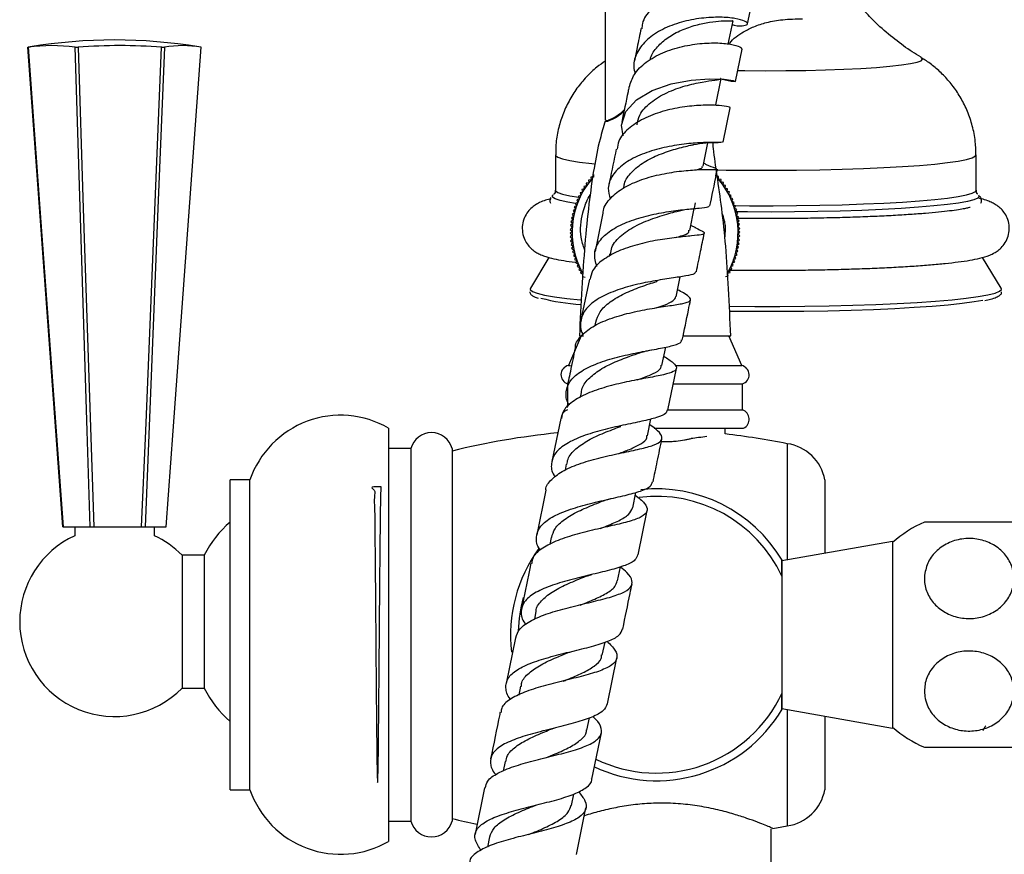
# Model space of a CAD drawing. Units: millimetres. Extents: x 5 to 995, y 5 to 995.
# Drawn here: x 138 to 204, y 546 to 602 of the extents above; entities that cross this region are included whole.
import ezdxf

# ---------------------------------------------------------------- set-up
doc = ezdxf.new("R2010")
doc.units = ezdxf.units.MM

msp = doc.modelspace()

# ---------------------------------------------------------------- linework, layer by layer
at = {"color": 7, "linetype": 'Continuous', "lineweight": 25}
for p, q in [((177.208, 603.938), (177.208, 595.325)), ((186.847, 601.83), (187.267, 603.865)), ((185.543, 600.465), (185.868, 602.04)), ((138.09, 600.248), (138.235, 600.274)), ((138.09, 600.248), (138.106, 600.248)), ((141.285, 600.248), (141.485, 600.248)), ((147.152, 600.248), (147.337, 600.248)), ((186.041, 597.931), (186.493, 600.117)), ((184.694, 596.357), (185.061, 598.136)), ((185.191, 593.817), (185.674, 596.152)), ((183.834, 592.192), (184.163, 593.784)), ((173.833, 592.965), (173.833, 590.565)), ((202.333, 590.565), (202.333, 592.965)), ((184.765, 592.021), (184.606, 592.076)), ((176.242, 591.266), (176.065, 591.245)), ((176.065, 591.245), (176.086, 591.068)), ((176.407, 591.458), (176.229, 591.445)), ((176.229, 591.445), (176.242, 591.266)), ((176.402, 591.636), (176.407, 591.458)), ((184.711, 591.509), (184.714, 591.687)), ((184.889, 591.498), (184.711, 591.509)), ((184.878, 591.319), (184.889, 591.498)), ((185.056, 591.301), (184.878, 591.319)), ((185.037, 591.123), (185.056, 591.301)), ((185.214, 591.096), (185.037, 591.123)), ((185.187, 590.92), (185.214, 591.096)), ((175.673, 590.434), (175.503, 590.382)), ((175.801, 590.652), (175.628, 590.607)), ((175.628, 590.607), (175.673, 590.434)), ((175.939, 590.863), (175.764, 590.826)), ((175.764, 590.826), (175.801, 590.652)), ((176.086, 591.068), (175.91, 591.039)), ((175.91, 591.039), (175.939, 590.863)), ((185.362, 590.885), (185.187, 590.92)), ((185.327, 590.71), (185.362, 590.885)), ((185.5, 590.667), (185.327, 590.71)), ((185.458, 590.494), (185.5, 590.667)), ((185.629, 590.444), (185.458, 590.494)), ((185.579, 590.272), (185.629, 590.444)), ((175.349, 589.75), (175.187, 589.675)), ((175.447, 589.983), (175.281, 589.915)), ((175.281, 589.915), (175.349, 589.75)), ((175.555, 590.211), (175.387, 590.151)), ((175.387, 590.151), (175.447, 589.983)), ((175.503, 590.382), (175.555, 590.211)), ((185.748, 590.215), (185.579, 590.272)), ((185.69, 590.046), (185.748, 590.215)), ((185.856, 589.98), (185.69, 590.046)), ((185.79, 589.814), (185.856, 589.98)), ((185.953, 589.741), (185.79, 589.814)), ((202.495, 590.246), (202.526, 590.213)), ((175.185, 589.273), (175.03, 589.184)), ((175.03, 589.184), (175.12, 589.029)), ((175.262, 589.513), (175.103, 589.431)), ((175.103, 589.431), (175.185, 589.273)), ((175.187, 589.675), (175.262, 589.513)), ((182.938, 587.845), (183.242, 589.319)), ((183.247, 589.346), (183.322, 589.711)), ((185.881, 589.578), (185.953, 589.741)), ((186.04, 589.498), (185.881, 589.578)), ((185.96, 589.339), (186.04, 589.498)), ((186.116, 589.252), (185.96, 589.339)), ((186.029, 589.096), (186.116, 589.252)), ((186.18, 589.002), (186.029, 589.096)), ((175.021, 588.534), (174.88, 588.425)), ((174.88, 588.425), (174.989, 588.284)), ((175.065, 588.783), (174.919, 588.68)), ((174.919, 588.68), (175.021, 588.534)), ((175.12, 589.029), (174.969, 588.933)), ((174.969, 588.933), (175.065, 588.783)), ((177.054, 589.016), (176.517, 586.412)), ((186.086, 588.85), (186.18, 589.002)), ((186.234, 588.749), (186.086, 588.85)), ((186.133, 588.602), (186.234, 588.749)), ((186.276, 588.495), (186.133, 588.602)), ((186.168, 588.352), (186.276, 588.495)), ((174.958, 587.78), (174.833, 587.653)), ((174.968, 588.032), (174.837, 587.911)), ((174.837, 587.911), (174.958, 587.78)), ((174.989, 588.284), (174.853, 588.168)), ((174.853, 588.168), (174.968, 588.032)), ((183.354, 588.007), (183.007, 588.181)), ((186.306, 588.239), (186.168, 588.352)), ((186.193, 588.101), (186.306, 588.239)), ((186.325, 587.981), (186.193, 588.101)), ((186.205, 587.849), (186.325, 587.981)), ((186.332, 587.723), (186.205, 587.849)), ((174.833, 587.653), (174.96, 587.527)), ((174.96, 587.527), (174.84, 587.395)), ((174.84, 587.395), (174.973, 587.275)), ((174.973, 587.275), (174.859, 587.137)), ((174.859, 587.137), (174.997, 587.024)), ((185.324, 587.41), (185.332, 587.717)), ((186.176, 587.092), (186.312, 587.208)), ((186.285, 586.951), (186.176, 587.092)), ((186.197, 587.344), (186.328, 587.465)), ((186.312, 587.208), (186.197, 587.344)), ((186.207, 587.596), (186.332, 587.723)), ((186.328, 587.465), (186.207, 587.596)), ((174.997, 587.024), (174.889, 586.881)), ((174.889, 586.881), (175.032, 586.774)), ((175.032, 586.774), (174.931, 586.627)), ((174.931, 586.627), (175.079, 586.526)), ((175.079, 586.526), (174.985, 586.374)), ((186.046, 586.347), (186.196, 586.443)), ((186.1, 586.593), (186.246, 586.696)), ((186.196, 586.443), (186.1, 586.593)), ((186.144, 586.842), (186.285, 586.951)), ((186.246, 586.696), (186.144, 586.842)), ((173.387, 586.011), (172.134, 583.92)), ((174.985, 586.374), (175.136, 586.28)), ((175.136, 586.28), (175.049, 586.124)), ((175.049, 586.124), (175.205, 586.037)), ((175.205, 586.037), (175.125, 585.878)), ((175.125, 585.878), (175.285, 585.798)), ((175.285, 585.798), (175.212, 585.635)), ((177.503, 586.244), (177.468, 586.071)), ((185.903, 585.863), (186.062, 585.945)), ((185.978, 585.701), (185.903, 585.863)), ((185.98, 586.103), (186.135, 586.192)), ((186.062, 585.945), (185.98, 586.103)), ((186.135, 586.192), (186.046, 586.347)), ((204.032, 583.92), (202.776, 586.015)), ((175.212, 585.635), (175.375, 585.562)), ((175.375, 585.562), (175.309, 585.396)), ((175.309, 585.396), (175.475, 585.33)), ((175.475, 585.33), (175.417, 585.161)), ((175.417, 585.161), (175.586, 585.104)), ((175.586, 585.104), (175.536, 584.932)), ((185.61, 585.165), (185.778, 585.225)), ((185.663, 584.994), (185.61, 585.165)), ((185.718, 585.393), (185.884, 585.461)), ((185.778, 585.225), (185.718, 585.393)), ((185.816, 585.626), (185.978, 585.701)), ((185.884, 585.461), (185.816, 585.626)), ((175.536, 584.932), (175.707, 584.882)), ((176.132, 584.543), (175.563, 581.782)), ((175.665, 584.709), (175.838, 584.666)), ((182.009, 583.34), (182.289, 584.695)), ((185.364, 584.724), (185.537, 584.769)), ((185.492, 584.942), (185.663, 584.994)), ((185.537, 584.769), (185.492, 584.942)), ((172.134, 583.92), (172.12, 583.851)), ((204.046, 583.852), (204.032, 583.92)), ((176.549, 581.616), (176.503, 581.389)), ((175.583, 580.688), (174.708, 578.688)), ((175.458, 580.688), (175.733, 580.688)), ((182.515, 580.688), (185.708, 580.688)), ((186.458, 578.688), (185.583, 580.688)), ((181.052, 578.692), (181.308, 579.935)), ((174.708, 578.688), (174.845, 578.688)), ((181.446, 575.649), (182.032, 578.492)), ((181.947, 578.688), (186.458, 578.688)), ((174.658, 577.438), (174.658, 575.878)), ((181.829, 577.438), (186.508, 577.438)), ((186.508, 575.688), (186.508, 577.438)), ((175.569, 576.857), (175.498, 576.51)), ((174.658, 576.017), (174.622, 575.843)), ((174.187, 575.102), (173.586, 572.186)), ((181.454, 575.688), (186.508, 575.688)), ((162.533, 546.438), (162.533, 574.438)), ((180.069, 573.919), (180.304, 575.061)), ((180.531, 574.438), (186.583, 574.438)), ((185.333, 574.046), (185.333, 574.438)), ((189.533, 573.388), (189.533, 565.501)), ((164.033, 573.063), (162.533, 573.063)), ((164.033, 573.063), (164.033, 547.813)), ((166.833, 573.063), (166.833, 547.813)), ((174.569, 571.996), (174.487, 571.602)), ((153.133, 570.938), (151.783, 570.938)), ((151.783, 549.938), (151.783, 570.938)), ((153.133, 549.938), (153.133, 570.938)), ((192.083, 570.938), (192.083, 565.951)), ((173.185, 570.239), (172.564, 567.221)), ((179.065, 569.047), (179.28, 570.09)), ((179.429, 565.85), (180.049, 568.864)), ((140.459, 567.748), (140.479, 567.748)), ((140.479, 567.748), (142.298, 567.748)), ((141.258, 567.748), (141.258, 567.153)), ((142.298, 567.748), (142.555, 567.748)), ((142.555, 567.748), (145.796, 567.748)), ((145.796, 567.748), (146.033, 567.748)), ((146.033, 567.748), (147.456, 567.748)), ((146.658, 567.153), (146.658, 567.748)), ((204.853, 568.063), (198.829, 568.063)), ((173.548, 567.039), (173.448, 566.553)), ((196.673, 566.76), (189.173, 565.438)), ((196.673, 566.76), (196.673, 554.116)), ((150.033, 565.834), (148.533, 565.834)), ((148.533, 565.834), (148.533, 556.812)), ((150.033, 565.834), (150.033, 556.812)), ((189.173, 565.438), (189.173, 555.438)), ((178.043, 564.083), (178.241, 565.047)), ((172.515, 562.017), (172.406, 561.489)), ((171.126, 560.231), (170.487, 557.128)), ((177.009, 559.057), (177.191, 559.941)), ((177.351, 555.754), (177.994, 558.877)), ((148.533, 556.812), (150.033, 556.812)), ((171.471, 556.947), (171.348, 556.349)), ((189.173, 555.438), (196.673, 554.116)), ((189.533, 555.375), (189.533, 547.488)), ((175.965, 553.983), (176.134, 554.804)), ((192.083, 554.925), (192.083, 549.938)), ((176.304, 550.663), (176.946, 553.784)), ((170.422, 551.845), (170.29, 551.205)), ((151.783, 549.938), (153.133, 549.938)), ((169.035, 550.067), (168.39, 546.93)), ((174.916, 548.88), (175.073, 549.641)), ((175.253, 545.554), (175.902, 548.709)), ((162.533, 547.813), (164.033, 547.813)), ((188.458, 535.493), (188.458, 547.286)), ((169.372, 546.744), (169.231, 546.056))]:
    msp.add_line(p, q, dxfattribs=at)
at = {"color": 7, "linetype": 'Continuous', "lineweight": 25, "flags": 128}
for points in [[(140.459, 567.748), (139.985, 574.255), (138.09, 600.248)], [(138.106, 600.248), (138.903, 589.325), (140.479, 567.748)], [(142.298, 567.748), (142.095, 574.255), (141.285, 600.248)], [(141.485, 600.248), (141.844, 589.325), (142.555, 567.748)], [(145.796, 567.748), (146.068, 574.255), (147.152, 600.248)], [(147.337, 600.248), (146.899, 589.325), (146.033, 567.748)], [(147.456, 567.748), (147.93, 574.255), (149.825, 600.248)], [(178.413, 594.256), (178.3, 594.977), (178.6, 595.892), (179.325, 596.685), (180.393, 597.317), (181.677, 597.763), (183.023, 598.023), (184.268, 598.118), (185.258, 598.092), (185.871, 598.004), (186.036, 597.926), (185.741, 597.931), (185.037, 598.08), (185.037, 598.08)], [(173.633, 590.204), (173.642, 590.217), (173.681, 590.255)], [(185.617, 582.372), (185.695, 582.371), (187.352, 582.358), (189.017, 582.359), (190.672, 582.373), (192.298, 582.4), (193.875, 582.439), (195.387, 582.491), (196.817, 582.554), (198.147, 582.628), (199.364, 582.712), (200.452, 582.805), (201.4, 582.906), (202.198, 583.015), (202.78, 583.117)]]:
    msp.add_lwpolyline(points, dxfattribs=at)
at = {"color": 8, "linetype": 'Continuous', "lineweight": 25, "flags": 128}
for points in [[(186.18, 598.675), (186.671, 598.669), (188.058, 598.662), (189.445, 598.669), (190.808, 598.688), (192.126, 598.721), (193.373, 598.766), (194.531, 598.823), (195.578, 598.891), (196.497, 598.968), (197.272, 599.053), (197.889, 599.145), (198.339, 599.242), (198.613, 599.343), (198.708, 599.445), (198.629, 599.543)], [(173.833, 592.965), (173.841, 592.928), (173.987, 592.81), (174.309, 592.695), (174.805, 592.583), (175.468, 592.475), (176.29, 592.374), (176.46, 592.356)], [(184.785, 591.941), (185.4, 591.931), (186.984, 591.915), (188.582, 591.913), (190.173, 591.923), (191.738, 591.947), (193.258, 591.984), (194.712, 592.033), (196.082, 592.094), (197.352, 592.165), (198.506, 592.247), (199.528, 592.338), (200.407, 592.436), (201.13, 592.542), (201.69, 592.652), (202.078, 592.767), (202.29, 592.884), (202.333, 592.965)], [(173.833, 590.565), (173.841, 590.528), (173.987, 590.41), (174.309, 590.294), (174.805, 590.182), (175.411, 590.083)], [(185.991, 589.523), (186.984, 589.515), (188.582, 589.512), (190.173, 589.523), (191.738, 589.547), (193.258, 589.584), (194.712, 589.633), (196.082, 589.693), (197.352, 589.765), (198.506, 589.847), (199.528, 589.937), (200.407, 590.036), (201.13, 590.141), (201.69, 590.252), (202.078, 590.366), (202.29, 590.483), (202.333, 590.565)], [(175.189, 589.671), (174.669, 589.756), (174.155, 589.867), (173.81, 589.982), (173.638, 590.099), (173.633, 590.204)], [(202.526, 590.213), (202.547, 590.153), (202.455, 590.035), (202.189, 589.919), (201.752, 589.806), (201.149, 589.697), (200.387, 589.594), (199.476, 589.497), (198.427, 589.408), (197.252, 589.329), (195.965, 589.259), (194.583, 589.201), (193.122, 589.154), (191.6, 589.119), (190.036, 589.096), (188.447, 589.087), (186.854, 589.09), (186.03, 589.097)], [(172.12, 583.851), (172.127, 583.829), (172.273, 583.704), (172.599, 583.581), (173.1, 583.461), (173.771, 583.345), (174.604, 583.236), (175.538, 583.138)], [(185.604, 582.703), (185.646, 582.702), (187.337, 582.69), (189.036, 582.691), (190.725, 582.705), (192.383, 582.732), (193.993, 582.772), (195.536, 582.825), (196.994, 582.889), (198.352, 582.965), (199.593, 583.051), (200.704, 583.146), (201.671, 583.249), (202.485, 583.359), (203.136, 583.475), (203.615, 583.596), (203.919, 583.719), (204.044, 583.844), (204.046, 583.852)]]:
    msp.add_lwpolyline(points, dxfattribs=at)
at = {"color": 7, "linetype": 'Continuous', "lineweight": 25}
for centre, radius, start, end in [((143.958, 565.982), 34.766, 80.5265, 99.4735), ((139.696, 589.449), 10.915, 81.62625, 98.37375), ((144.319, 565.83), 34.534, 85.29371, 94.70629), ((148.581, 593.655), 6.71, 79.31661, 100.68339), ((180.583, 587.688), 5.625, 140.13753, 208.81282), ((180.583, 587.688), 5.625, 331.22811, 40.16358), ((176.599, 598.138), 15.353, 255.81409, 266.07284), ((174.857, 578.056), 0.649, 103.30005, 252.11873), ((186.308, 578.056), 0.649, 287.88127, 76.69995), ((159.275, 568.813), 6.5, 59.92657, 160.9181), ((174.889, 575.047), 0.682, 109.87319, 178.78445), ((186.276, 575.047), 0.682, 296.74045, 70.12681), ((165.433, 572.686), 1.45, 15.09019, 164.90981), ((179.311, 521.893), 52.5, 95.85149, 103.75027), ((179.311, 521.893), 52.5, 78.77336, 83.41423), ((189.128, 570.415), 3, 10.0332, 82.25832), ((180.683, 560.438), 9.375, 25.0889, 97.17737), ((180.683, 560.438), 9.89, 30.73229, 96.17981), ((156.76, 562.391), 7.558, 131.19315, 152.89304), ((201.862, 560.931), 7.75, 113.03921, 132.02738), ((143.958, 561.323), 6.425, 114.84933, 180), ((143.958, 561.323), 6.425, 44.59705, 65.15067), ((180.683, 560.438), 9.89, 143.79571, 186.84691), ((180.683, 560.438), 9.375, 164.40683, 178.40642), ((143.958, 561.323), 6.425, 180, 315.40295), ((156.76, 560.256), 7.558, 207.10696, 228.80685), ((180.683, 560.438), 9.375, 244.0344, 334.9111), ((180.683, 560.438), 9.89, 244.55415, 329.41399), ((201.862, 559.945), 7.75, 227.97262, 246.97514), ((159.275, 552.063), 6.5, 199.0819, 300.07343), ((189.128, 550.461), 3, 277.74168, 349.9668), ((165.433, 548.19), 1.45, 195.09019, 344.90981), ((179.311, 598.983), 52.5, 256.24973, 258.1462), ((179.311, 598.983), 52.5, 280.14921, 281.22664)]:
    msp.add_arc(centre, radius, start, end, dxfattribs=at)
for points, knots in [([(187.215, 603.877), (187.237, 603.908), (187.313, 604.019), (186.977, 604.268), (186.238, 604.51), (185.134, 604.623), (183.829, 604.538), (182.471, 604.215), (181.217, 603.647), (180.263, 602.847), (179.729, 602.102), (179.694, 601.624), (179.685, 601.505)], [0, 0, 0, 0, 0.042945, 0.15577, 0.269075, 0.38301, 0.497627, 0.612914, 0.728753, 0.844976, 0.961373, 1, 1, 1, 1]), ([(198.607, 599.57), (198.406, 599.691), (197.799, 600.056), (196.813, 600.79), (195.729, 601.697), (195.083, 602.368), (194.791, 602.672)], [0, 0, 0, 0, 0.145695, 0.440067, 0.746433, 1, 1, 1, 1]), ([(185.814, 601.779), (185.856, 601.769), (186.228, 601.679), (186.652, 601.712), (186.931, 601.824), (186.717, 602.029), (186.059, 602.215), (185.024, 602.312), (183.74, 602.249), (182.363, 601.985), (181.066, 601.5), (180.002, 600.805), (179.328, 599.933), (179.063, 599.126), (179.193, 598.625), (179.234, 598.469)], [0, 0, 0, 0, 0.010951, 0.096709, 0.182923, 0.269498, 0.356341, 0.443311, 0.530263, 0.617067, 0.703603, 0.789801, 0.875634, 0.961158, 1, 1, 1, 1]), ([(180.255, 599.392), (180.263, 599.44), (180.319, 599.766), (180.728, 600.301), (181.442, 600.943), (182.366, 601.435), (183.355, 601.775), (184.303, 601.971), (185.104, 602.048), (185.642, 602.055), (185.887, 602.031), (185.845, 602.043), (185.836, 602.046)], [0, 0, 0, 0, 0.020418, 0.137767, 0.255532, 0.37373, 0.492243, 0.611007, 0.729803, 0.848495, 0.966887, 1, 1, 1, 1]), ([(185.593, 600.459), (185.608, 600.48), (185.86, 600.834), (186.447, 601.245), (187.306, 601.684), (188.198, 601.962), (189.309, 602.155), (190.13, 602.176), (190.583, 602.188)], [0, 0, 0, 0, 0.014423, 0.238027, 0.379277, 0.547183, 0.750512, 1, 1, 1, 1]), ([(179.633, 601.514), (179.546, 601.092), (179.399, 600.379), (179.245, 599.636), (179.183, 599.332)], [0, 0, 0, 0, 0.591155, 1, 1, 1, 1]), ([(178.838, 597.554), (178.926, 597.847), (179.112, 598.471), (179.935, 599.268), (181.078, 599.913), (182.425, 600.338), (183.793, 600.544), (185.022, 600.558), (185.94, 600.436), (186.461, 600.255), (186.451, 600.164), (186.447, 600.125)], [0, 0, 0, 0, 0.104208, 0.220951, 0.337791, 0.454545, 0.571016, 0.687032, 0.80246, 0.917232, 1, 1, 1, 1]), ([(177.208, 599.318), (177.015, 599.184), (176.558, 598.866), (175.909, 598.245), (175.271, 597.478), (174.73, 596.615), (174.301, 595.676), (174.007, 594.681), (173.846, 593.77), (173.85, 593.194), (173.852, 592.966)], [0, 0, 0, 0, 0.095321, 0.225489, 0.359049, 0.494872, 0.632124, 0.770274, 0.908968, 1, 1, 1, 1]), ([(202.321, 592.969), (202.315, 593.273), (202.302, 593.933), (202.102, 594.919), (201.776, 595.895), (201.338, 596.786), (200.811, 597.585), (200.215, 598.288), (199.568, 598.886), (199.023, 599.305), (198.689, 599.498), (198.595, 599.552)], [0, 0, 0, 0, 0.114798, 0.248864, 0.378008, 0.502643, 0.622977, 0.739051, 0.850743, 0.957731, 1, 1, 1, 1]), ([(179.369, 595.004), (179.412, 595.227), (179.521, 595.789), (180.257, 596.544), (181.362, 597.213), (182.633, 597.66), (183.823, 597.911), (184.673, 598.032), (185.081, 598.069), (185.024, 598.131), (185.011, 598.145)], [0, 0, 0, 0, 0.094385, 0.237929, 0.382006, 0.526567, 0.671409, 0.816195, 0.960596, 1, 1, 1, 1]), ([(178.816, 597.559), (178.794, 597.451), (178.635, 596.68), (178.468, 595.873), (178.325, 595.18)], [0, 0, 0, 0, 0.140636, 1, 1, 1, 1]), ([(177.229, 595.325), (177.24, 595.301), (177.264, 595.247), (177.651, 595.4), (178.116, 595.66), (178.412, 595.94), (178.499, 596.023)], [0, 0, 0, 0, 0.26137, 0.57126, 0.872861, 1, 1, 1, 1]), ([(178.476, 595.909), (178.402, 595.842), (178.112, 595.578), (177.652, 595.331), (177.267, 595.177), (177.242, 595.224), (177.232, 595.244)], [0, 0, 0, 0, 0.110941, 0.4348, 0.766461, 1, 1, 1, 1]), ([(185.652, 596.158), (185.66, 596.158), (185.738, 596.162), (185.459, 596.244), (184.795, 596.323), (183.726, 596.336), (182.434, 596.216), (181.058, 595.922), (179.764, 595.435), (178.736, 594.754), (178.106, 594.038), (178.032, 593.529), (178.005, 593.341)], [0, 0, 0, 0, 0.0121236, 0.1253605, 0.2389925, 0.3531735, 0.4679393, 0.583275, 0.6990948, 0.8152814, 0.9316989, 1, 1, 1, 1]), ([(177.211, 595.255), (177.088, 594.85), (176.77, 593.802), (176.403, 591.921), (176.078, 589.535), (175.807, 586.82), (175.601, 583.837), (175.507, 581.767), (175.458, 580.688)], [0, 0, 0, 0, 0.086368, 0.223287, 0.39036, 0.577412, 0.779688, 1, 1, 1, 1]), ([(185.156, 593.822), (185.14, 593.814), (185.106, 593.796), (184.499, 593.814), (183.509, 593.786), (182.234, 593.664), (180.846, 593.398), (179.515, 592.966), (178.403, 592.361), (177.659, 591.601), (177.331, 590.786), (177.472, 590.218), (177.535, 589.967)], [0, 0, 0, 0, 0.084432, 0.18891, 0.293588, 0.398283, 0.502838, 0.607139, 0.711141, 0.814855, 0.918347, 1, 1, 1, 1]), ([(183.174, 593.654), (183.459, 593.704), (184.057, 593.809), (184.58, 593.806), (184.854, 593.805)], [0, 0, 0, 0, 0.476396, 1, 1, 1, 1]), ([(185.708, 580.688), (185.664, 581.755), (185.581, 583.782), (185.393, 586.667), (185.125, 589.228), (184.806, 591.432), (184.584, 592.916), (184.513, 593.66), (184.5, 593.794)], [0, 0, 0, 0, 0.243243, 0.4621, 0.658197, 0.829607, 0.969432, 1, 1, 1, 1]), ([(177.948, 593.353), (177.8, 592.634), (177.635, 591.833), (177.463, 590.999), (177.445, 590.914)], [0, 0, 0, 0, 0.898069, 1, 1, 1, 1]), ([(178.469, 590.694), (178.477, 590.799), (178.507, 591.198), (178.969, 591.812), (179.793, 592.484), (180.866, 593.002), (181.974, 593.371), (182.814, 593.572), (183.134, 593.646), (183.21, 593.663)], [0, 0, 0, 0, 0.061936, 0.237641, 0.413923, 0.590694, 0.76784, 0.945196, 1, 1, 1, 1]), ([(177.071, 589.014), (177.07, 589.038), (177.053, 589.376), (177.461, 589.956), (178.289, 590.689), (179.491, 591.251), (180.858, 591.641), (182.232, 591.867), (183.448, 591.961), (184.329, 591.977), (184.793, 591.962), (184.766, 591.99), (184.757, 591.999)], [0, 0, 0, 0, 0.009056, 0.125851, 0.242785, 0.359682, 0.476368, 0.592731, 0.70869, 0.824191, 0.939194, 1, 1, 1, 1]), ([(183.324, 591.942), (183.335, 591.945), (183.601, 592.008), (183.8, 592.069), (183.789, 592.171), (183.785, 592.203)], [0, 0, 0, 0, 0.029146, 0.688536, 1, 1, 1, 1]), ([(184.702, 592.046), (184.495, 592.112), (184.233, 592.196), (183.938, 592.358), (183.876, 592.392)], [0, 0, 0, 0, 0.786968, 1, 1, 1, 1]), ([(184.303, 589.509), (184.315, 589.57), (184.488, 590.408), (184.657, 591.228), (184.814, 591.988)], [0, 0, 0, 0, 0.072757, 1, 1, 1, 1]), ([(173.814, 590.567), (173.815, 590.514), (173.818, 590.374), (173.722, 590.287), (173.717, 590.283), (173.715, 590.282)], [0, 0, 0, 0, 0.3147199, 0.8214226, 1, 1, 1, 1]), ([(202.444, 590.287), (202.443, 590.288), (202.436, 590.294), (202.346, 590.379), (202.35, 590.512), (202.352, 590.563)], [0, 0, 0, 0, 0.132121, 0.667535, 1, 1, 1, 1]), ([(173.547, 589.985), (173.418, 589.955), (173.149, 589.892), (172.816, 589.763), (172.481, 589.584), (172.181, 589.358), (171.893, 589.034), (171.669, 588.605), (171.56, 588.091), (171.605, 587.564), (171.785, 587.101), (172.034, 586.749), (172.309, 586.494), (172.587, 586.311), (172.879, 586.169), (173.244, 586.039), (173.724, 585.915), (174.382, 585.796), (174.9, 585.717), (175.221, 585.682), (175.241, 585.679)], [0, 0, 0, 0, 0.071268, 0.147972, 0.195845, 0.238025, 0.278542, 0.319007, 0.359814, 0.40405, 0.443806, 0.481368, 0.51913, 0.559838, 0.608072, 0.672112, 0.771323, 0.885215, 0.992574, 1, 1, 1, 1]), ([(173.53, 590.075), (173.514, 590.053), (173.457, 589.978), (173.438, 589.794), (173.485, 589.714), (173.494, 589.698)], [0, 0, 0, 0, 0.240325, 0.848947, 1, 1, 1, 1]), ([(175.865, 589.608), (175.885, 589.657), (175.98, 589.885), (176.1, 590.101), (176.195, 590.27)], [0, 0, 0, 0, 0.214567, 1, 1, 1, 1]), ([(185.613, 585.155), (185.989, 585.151), (186.872, 585.14), (188.282, 585.137), (189.821, 585.144), (191.342, 585.163), (192.829, 585.194), (194.268, 585.236), (195.644, 585.289), (196.943, 585.352), (198.152, 585.425), (199.262, 585.508), (200.264, 585.601), (201.153, 585.703), (201.931, 585.817), (202.624, 585.956), (203.13, 586.099), (203.568, 586.302), (203.89, 586.519), (204.185, 586.808), (204.435, 587.206), (204.584, 587.689), (204.593, 588.209), (204.46, 588.693), (204.231, 589.086), (203.962, 589.375), (203.685, 589.582), (203.402, 589.737), (203.074, 589.867), (202.811, 589.952), (202.607, 589.993), (202.562, 590.002)], [0, 0, 0, 0, 0.035114, 0.082522, 0.129926, 0.177336, 0.224763, 0.272224, 0.319738, 0.367333, 0.415047, 0.462946, 0.511139, 0.559829, 0.609448, 0.661094, 0.718704, 0.746147, 0.765317, 0.783559, 0.80162, 0.819811, 0.838139, 0.856564, 0.873593, 0.890319, 0.907829, 0.927784, 0.953091, 0.989716, 1, 1, 1, 1]), ([(202.666, 589.698), (202.685, 589.748), (202.735, 589.879), (202.672, 590.06), (202.62, 590.114), (202.613, 590.121)], [0, 0, 0, 0, 0.350006, 0.911135, 1, 1, 1, 1]), ([(175.803, 586.541), (175.714, 586.816), (175.452, 587.622), (175.574, 588.702), (175.804, 589.418), (175.865, 589.608)], [0, 0, 0, 0, 0.2764546, 0.8080579, 1, 1, 1, 1]), ([(176.633, 585.395), (176.556, 585.699), (176.401, 586.307), (176.757, 587.135), (177.52, 587.848), (178.642, 588.418), (179.978, 588.835), (181.365, 589.11), (182.639, 589.269), (183.623, 589.359), (184.215, 589.414), (184.245, 589.487), (184.257, 589.517)], [0, 0, 0, 0, 0.101766, 0.204013, 0.306351, 0.408809, 0.511427, 0.614247, 0.717295, 0.820565, 0.923995, 1, 1, 1, 1]), ([(177.564, 586.219), (177.584, 586.379), (177.642, 586.858), (178.277, 587.539), (179.334, 588.217), (180.579, 588.714), (181.504, 588.979), (181.844, 589.079), (181.874, 589.088)], [0, 0, 0, 0, 0.108067, 0.324867, 0.542365, 0.760426, 0.978748, 1, 1, 1, 1]), ([(181.884, 589.09), (182.124, 589.148), (182.622, 589.269), (183.13, 589.314), (183.394, 589.337)], [0, 0, 0, 0, 0.481141, 1, 1, 1, 1]), ([(201.929, 589.402), (201.93, 589.403), (201.932, 589.404), (201.809, 589.366), (201.556, 589.311), (201.136, 589.237), (200.552, 589.156), (199.806, 589.073), (198.911, 588.992), (197.883, 588.915), (196.738, 588.846), (195.491, 588.786), (194.159, 588.734), (192.757, 588.693), (191.302, 588.663), (189.81, 588.644), (188.299, 588.637), (187.045, 588.639), (186.309, 588.648), (186.071, 588.65)], [0, 0, 0, 0, 0.019696, 0.059836, 0.108092, 0.163513, 0.224131, 0.288014, 0.353808, 0.420712, 0.488274, 0.556242, 0.624469, 0.692864, 0.761369, 0.829947, 0.898566, 0.967205, 1, 1, 1, 1]), ([(185.135, 588.966), (185.218, 588.697), (185.344, 588.288), (185.335, 587.862), (185.332, 587.717)], [0, 0, 0, 0, 0.658341, 1, 1, 1, 1]), ([(183.266, 588.045), (183.419, 587.973), (183.811, 587.79), (183.987, 587.646), (183.777, 587.543), (183.104, 587.474), (182.06, 587.374), (180.763, 587.196), (179.374, 586.898), (178.055, 586.453), (176.992, 585.851), (176.316, 585.203), (176.222, 584.723), (176.184, 584.532)], [0, 0, 0, 0, 0.06183, 0.157665, 0.253717, 0.350056, 0.446726, 0.543738, 0.641087, 0.738776, 0.836786, 0.935051, 1, 1, 1, 1]), ([(181.959, 587.353), (182.091, 587.391), (182.548, 587.525), (182.897, 587.658), (182.881, 587.813), (182.877, 587.86)], [0, 0, 0, 0, 0.218702, 0.760335, 1, 1, 1, 1]), ([(183.38, 585.035), (183.476, 585.499), (183.657, 586.377), (183.835, 587.24), (183.919, 587.646)], [0, 0, 0, 0, 0.528469, 1, 1, 1, 1]), ([(183.33, 585.044), (183.32, 584.996), (183.295, 584.877), (182.715, 584.756), (181.733, 584.608), (180.451, 584.413), (179.052, 584.124), (177.702, 583.712), (176.575, 583.165), (175.79, 582.486), (175.499, 581.69), (175.501, 581.106), (175.698, 580.796), (175.703, 580.789)], [0, 0, 0, 0, 0.07133, 0.174498, 0.2778, 0.381077, 0.484213, 0.587168, 0.689945, 0.792562, 0.895034, 0.997389, 1, 1, 1, 1]), ([(175.192, 579.873), (175.19, 579.903), (175.172, 580.22), (175.584, 580.746), (176.423, 581.405), (177.637, 581.921), (179.017, 582.303), (180.405, 582.567), (181.625, 582.748), (182.527, 582.891), (183.01, 583.043), (183.003, 583.264), (182.673, 583.509), (182.246, 583.744), (182.108, 583.82)], [0, 0, 0, 0, 0.00985, 0.105013, 0.200295, 0.295552, 0.390651, 0.485493, 0.580029, 0.674251, 0.768178, 0.861826, 0.955205, 1, 1, 1, 1]), ([(176.567, 581.612), (176.642, 581.852), (176.801, 582.358), (177.509, 583.013), (178.49, 583.583), (179.596, 584.029), (180.401, 584.284), (180.717, 584.39), (180.734, 584.396)], [0, 0, 0, 0, 0.181166, 0.382328, 0.584005, 0.786059, 0.988296, 1, 1, 1, 1]), ([(172.105, 583.681), (172.107, 583.65), (172.113, 583.542), (172.247, 583.432), (172.393, 583.333), (172.565, 583.278), (172.654, 583.25)], [0, 0, 0, 0, 0.100179, 0.357199, 0.667789, 1, 1, 1, 1]), ([(180.647, 582.596), (180.837, 582.658), (181.34, 582.823), (181.853, 583.047), (181.949, 583.253), (181.994, 583.351)], [0, 0, 0, 0, 0.241777, 0.640009, 1, 1, 1, 1]), ([(182.427, 580.408), (182.567, 581.088), (182.755, 582.003), (182.941, 582.906), (182.989, 583.139)], [0, 0, 0, 0, 0.7421851, 1, 1, 1, 1]), ([(202.918, 583.098), (203.056, 583.126), (203.379, 583.193), (203.709, 583.304), (203.912, 583.422), (204.068, 583.563), (204.064, 583.663), (204.063, 583.682)], [0, 0, 0, 0, 0.224493, 0.528996, 0.795536, 0.961867, 1, 1, 1, 1]), ([(174.779, 575.995), (174.761, 576.021), (174.542, 576.341), (174.515, 576.92), (174.791, 577.682), (175.559, 578.331), (176.676, 578.86), (178.021, 579.27), (179.424, 579.576), (180.718, 579.808), (181.721, 580.009), (182.324, 580.19), (182.362, 580.351), (182.377, 580.417)], [0, 0, 0, 0, 0.008966, 0.110683, 0.212397, 0.314193, 0.416115, 0.518191, 0.620419, 0.722797, 0.825314, 0.927934, 1, 1, 1, 1]), ([(175.17, 579.877), (175.061, 579.347), (174.868, 578.409), (174.671, 577.456), (174.586, 577.042)], [0, 0, 0, 0, 0.565195, 1, 1, 1, 1]), ([(179.461, 579.522), (179.594, 579.564), (179.864, 579.65), (180.186, 579.712), (180.348, 579.743)], [0, 0, 0, 0, 0.493026, 1, 1, 1, 1]), ([(181.181, 579.317), (181.412, 579.164), (181.888, 578.849), (182.109, 578.522), (181.89, 578.265), (181.209, 578.06), (180.151, 577.858), (178.839, 577.617), (177.435, 577.296), (176.106, 576.87), (175.039, 576.318), (174.362, 575.723), (174.273, 575.275), (174.237, 575.091)], [0, 0, 0, 0, 0.087869, 0.18096, 0.274202, 0.367654, 0.46134, 0.555304, 0.649563, 0.744117, 0.83893, 0.933922, 1, 1, 1, 1]), ([(175.605, 576.834), (175.607, 576.906), (175.616, 577.249), (176.035, 577.787), (176.821, 578.42), (177.868, 578.939), (178.812, 579.295), (179.304, 579.467), (179.455, 579.519)], [0, 0, 0, 0, 0.05627, 0.2681, 0.480316, 0.692993, 0.905986, 1, 1, 1, 1]), ([(179.374, 577.71), (179.464, 577.741), (179.905, 577.897), (180.496, 578.138), (180.978, 578.422), (180.997, 578.633), (181.004, 578.708)], [0, 0, 0, 0, 0.091267, 0.446973, 0.801426, 1, 1, 1, 1]), ([(181.394, 575.659), (181.378, 575.581), (181.339, 575.386), (180.737, 575.154), (179.729, 574.906), (178.425, 574.643), (177.012, 574.324), (175.658, 573.918), (174.539, 573.405), (173.777, 572.782), (173.511, 572.049), (173.554, 571.485), (173.785, 571.164), (173.809, 571.131)], [0, 0, 0, 0, 0.068339, 0.170727, 0.273216, 0.375724, 0.47818, 0.58053, 0.682735, 0.784774, 0.886641, 0.988377, 1, 1, 1, 1]), ([(173.193, 570.237), (173.192, 570.247), (173.164, 570.521), (173.549, 570.984), (174.353, 571.594), (175.555, 572.081), (176.936, 572.467), (178.343, 572.772), (179.593, 573.03), (180.532, 573.279), (181.054, 573.56), (181.082, 573.919), (180.775, 574.278), (180.357, 574.568), (180.222, 574.662)], [0, 0, 0, 0, 0.003264, 0.098852, 0.194522, 0.290204, 0.385825, 0.481292, 0.576524, 0.671471, 0.766124, 0.860506, 0.954677, 1, 1, 1, 1]), ([(174.615, 571.972), (174.63, 572.099), (174.675, 572.486), (175.178, 573.044), (176.038, 573.638), (177.109, 574.132), (177.912, 574.426), (178.254, 574.557), (178.261, 574.559)], [0, 0, 0, 0, 0.108011, 0.329286, 0.550918, 0.772969, 0.995279, 1, 1, 1, 1]), ([(178.098, 572.715), (178.358, 572.811), (178.968, 573.037), (179.646, 573.376), (180.04, 573.675), (180.029, 573.885), (180.026, 573.936)], [0, 0, 0, 0, 0.243178, 0.568847, 0.893488, 1, 1, 1, 1]), ([(182.008, 573.556), (182.201, 573.582), (182.482, 573.621), (182.805, 573.686), (182.948, 573.718), (183.02, 573.734)], [0, 0, 0, 0, 0.518055, 0.75832, 1, 1, 1, 1]), ([(184.101, 573.884), (183.916, 573.854), (183.593, 573.802), (183.191, 573.754), (183.02, 573.734)], [0, 0, 0, 0, 0.574092, 1, 1, 1, 1]), ([(180.447, 570.796), (180.541, 571.255), (180.743, 572.235), (180.943, 573.206), (181.049, 573.721)], [0, 0, 0, 0, 0.469413, 1, 1, 1, 1]), ([(181.01, 573.531), (181.107, 573.531), (181.324, 573.53), (181.658, 573.539), (181.891, 573.55), (182.008, 573.556)], [0, 0, 0, 0, 0.285948, 0.641872, 1, 1, 1, 1]), ([(162.033, 570.454), (161.841, 570.457), (161.162, 570.468), (161.689, 570.284), (161.526, 569.799), (161.587, 569.036), (161.587, 568.038), (161.603, 566.815), (161.616, 565.422), (161.63, 563.874), (161.644, 562.201), (161.657, 560.474), (161.671, 558.747), (161.684, 557.111), (161.698, 555.556), (161.712, 554.152), (161.724, 552.914), (161.738, 551.901), (161.752, 551.122), (161.765, 550.613), (161.779, 550.379), (161.791, 550.432), (161.805, 550.771), (161.819, 551.38), (161.833, 552.253), (161.845, 553.349), (161.858, 554.657), (161.872, 556.117), (161.886, 557.714), (161.9, 559.373), (161.912, 561.077), (161.926, 562.748), (161.939, 564.369), (161.953, 565.863), (161.967, 567.217), (161.979, 568.367), (161.993, 569.299), (162.007, 569.982), (162.02, 570.365), (162.029, 570.516), (162.034, 570.461), (162.034, 570.461)], [0, 0, 0, 0, 0.0103501, 0.036664, 0.0637411, 0.090055, 0.1171321, 0.1434461, 0.1705233, 0.1968372, 0.2239142, 0.2523054, 0.2786192, 0.3056962, 0.3320101, 0.3590871, 0.3854012, 0.4124783, 0.4387923, 0.4658693, 0.4921834, 0.5192606, 0.5455745, 0.5726515, 0.5989656, 0.6260427, 0.6523567, 0.6794337, 0.7057477, 0.7328247, 0.7591387, 0.7862159, 0.8125298, 0.8396069, 0.8659209, 0.8929981, 0.9193121, 0.9463891, 0.9727032, 0.9997803, 1, 1, 1, 1]), ([(172.821, 566.166), (172.803, 566.189), (172.564, 566.495), (172.491, 567.035), (172.707, 567.745), (173.425, 568.35), (174.511, 568.851), (175.848, 569.259), (177.265, 569.593), (178.592, 569.885), (179.644, 570.173), (180.308, 570.46), (180.375, 570.699), (180.405, 570.804)], [0, 0, 0, 0, 0.0085407, 0.1096272, 0.2106834, 0.3117672, 0.4129528, 0.5142847, 0.6157833, 0.7174393, 0.819205, 0.9210146, 1, 1, 1, 1]), ([(179.243, 569.909), (179.473, 569.717), (179.941, 569.328), (180.126, 568.876), (179.862, 568.502), (179.135, 568.191), (178.037, 567.907), (176.696, 567.611), (175.28, 567.269), (173.959, 566.85), (172.924, 566.33), (172.303, 565.805), (172.245, 565.418), (172.224, 565.275)], [0, 0, 0, 0, 0.091722, 0.185706, 0.279786, 0.37404, 0.468528, 0.563271, 0.658271, 0.753495, 0.848885, 0.944378, 1, 1, 1, 1]), ([(173.578, 567.032), (173.633, 567.233), (173.756, 567.678), (174.412, 568.268), (175.358, 568.816), (176.323, 569.223), (176.888, 569.44), (177.089, 569.517)], [0, 0, 0, 0, 0.18628, 0.414743, 0.643536, 0.872673, 1, 1, 1, 1]), ([(177.093, 569.519), (177.168, 569.546), (177.32, 569.6), (177.507, 569.644), (177.6, 569.666)], [0, 0, 0, 0, 0.497757, 1, 1, 1, 1]), ([(176.888, 567.65), (176.985, 567.688), (177.451, 567.869), (178.157, 568.167), (178.856, 568.577), (178.993, 568.892), (179.06, 569.048)], [0, 0, 0, 0, 0.081828, 0.391231, 0.699869, 1, 1, 1, 1]), ([(198.857, 564.622), (198.936, 564.919), (199.095, 565.514), (199.741, 566.261), (200.609, 566.78), (201.618, 567.005), (202.633, 566.925), (203.555, 566.56), (204.298, 565.949), (204.786, 565.145), (204.954, 564.223), (204.764, 563.288), (204.223, 562.46), (203.405, 561.853), (202.423, 561.533), (201.399, 561.52), (200.438, 561.8), (199.63, 562.34), (199.06, 563.091), (198.802, 563.891), (198.841, 564.408), (198.857, 564.622)], [0, 0, 0, 0, 0.054327, 0.108694, 0.163065, 0.215753, 0.267322, 0.31865, 0.370619, 0.423951, 0.478954, 0.535189, 0.591424, 0.646366, 0.699545, 0.751373, 0.802678, 0.854361, 0.907212, 0.961704, 1, 1, 1, 1]), ([(179.389, 565.858), (179.356, 565.738), (179.281, 565.467), (178.603, 565.136), (177.54, 564.813), (176.203, 564.5), (174.778, 564.157), (173.44, 563.754), (172.359, 563.267), (171.656, 562.685), (171.458, 561.999), (171.553, 561.469), (171.806, 561.16), (171.832, 561.128)], [0, 0, 0, 0, 0.0801856, 0.1812411, 0.2824031, 0.3835857, 0.4847174, 0.5857409, 0.6866209, 0.7873547, 0.8879706, 0.9884965, 1, 1, 1, 1]), ([(172.166, 565.287), (172.133, 565.129), (171.922, 564.101), (171.709, 563.067), (171.529, 562.192)], [0, 0, 0, 0, 0.15426, 1, 1, 1, 1]), ([(189.173, 564.413), (189.173, 564.68), (189.173, 565.259), (189.173, 565.592), (189.173, 565.492), (189.173, 565.484)], [0, 0, 0, 0, 0.438207, 0.9536527, 1, 1, 1, 1]), ([(171.142, 560.228), (171.213, 560.439), (171.361, 560.878), (172.159, 561.423), (173.301, 561.894), (174.676, 562.282), (176.098, 562.616), (177.391, 562.93), (178.391, 563.257), (178.985, 563.633), (179.086, 564.09), (178.817, 564.55), (178.392, 564.9), (178.238, 565.028)], [0, 0, 0, 0, 0.088706, 0.18434, 0.279991, 0.375588, 0.471072, 0.5664, 0.661532, 0.756448, 0.851153, 0.945664, 1, 1, 1, 1]), ([(172.524, 562.015), (172.523, 562.027), (172.509, 562.291), (172.851, 562.74), (173.555, 563.345), (174.565, 563.862), (175.41, 564.204), (175.837, 564.377), (175.907, 564.405)], [0, 0, 0, 0, 0.010891, 0.246123, 0.481743, 0.717665, 0.953895, 1, 1, 1, 1]), ([(175.913, 564.406), (175.969, 564.426), (176.081, 564.467), (176.22, 564.502), (176.29, 564.519)], [0, 0, 0, 0, 0.498782, 1, 1, 1, 1]), ([(175.505, 562.454), (175.803, 562.571), (176.469, 562.833), (177.307, 563.234), (177.898, 563.652), (177.976, 563.966), (178.01, 564.102)], [0, 0, 0, 0, 0.226409, 0.506998, 0.786976, 1, 1, 1, 1]), ([(178.395, 560.827), (178.561, 561.634), (178.772, 562.658), (178.981, 563.674), (179.025, 563.888)], [0, 0, 0, 0, 0.789193, 1, 1, 1, 1]), ([(170.797, 556.071), (170.793, 556.075), (170.55, 556.351), (170.427, 556.843), (170.55, 557.515), (171.191, 558.084), (172.221, 558.563), (173.531, 558.965), (174.953, 559.316), (176.315, 559.646), (177.432, 559.994), (178.195, 560.37), (178.318, 560.681), (178.376, 560.83)], [0, 0, 0, 0, 0.001503, 0.101882, 0.202256, 0.302678, 0.403178, 0.503779, 0.604503, 0.705352, 0.806315, 0.907358, 1, 1, 1, 1]), ([(177.341, 559.989), (177.541, 559.787), (177.958, 559.363), (178.063, 558.839), (177.723, 558.381), (176.923, 557.997), (175.768, 557.655), (174.394, 557.324), (172.976, 556.968), (171.682, 556.559), (170.709, 556.064), (170.172, 555.605), (170.153, 555.277), (170.147, 555.179)], [0, 0, 0, 0, 0.0882017, 0.18434, 0.2805774, 0.3769563, 0.4735022, 0.5702259, 0.6671159, 0.7641613, 0.8613363, 0.9585907, 1, 1, 1, 1]), ([(171.517, 556.924), (171.524, 557.021), (171.547, 557.36), (172.004, 557.858), (172.824, 558.418), (173.812, 558.872), (174.47, 559.136), (174.753, 559.25)], [0, 0, 0, 0, 0.097395, 0.337173, 0.577345, 0.8178, 1, 1, 1, 1]), ([(174.351, 557.295), (174.442, 557.332), (174.906, 557.522), (175.698, 557.847), (176.503, 558.314), (176.947, 558.714), (176.959, 558.995), (176.963, 559.077)], [0, 0, 0, 0, 0.0666, 0.340289, 0.613426, 0.886016, 1, 1, 1, 1]), ([(174.748, 559.249), (174.787, 559.263), (174.865, 559.292), (174.962, 559.317), (175.01, 559.329)], [0, 0, 0, 0, 0.499443, 1, 1, 1, 1]), ([(198.857, 556.254), (198.844, 556.565), (198.818, 557.187), (199.226, 558.071), (199.923, 558.784), (200.848, 559.238), (201.867, 559.388), (202.869, 559.236), (203.755, 558.807), (204.443, 558.144), (204.858, 557.303), (204.942, 556.368), (204.663, 555.447), (204.046, 554.664), (203.177, 554.122), (202.174, 553.877), (201.156, 553.937), (200.224, 554.284), (199.47, 554.88), (199.012, 555.576), (198.901, 556.061), (198.857, 556.254)], [0, 0, 0, 0, 0.055391, 0.1108, 0.16643, 0.220393, 0.272738, 0.324166, 0.375573, 0.427819, 0.481552, 0.53693, 0.5933, 0.64932, 0.703839, 0.756629, 0.808248, 0.859565, 0.911468, 0.964694, 1, 1, 1, 1]), ([(189.173, 555.42), (189.173, 555.403), (189.173, 555.313), (189.173, 555.684), (189.173, 556.241), (189.173, 556.463)], [0, 0, 0, 0, 0.115598, 0.647312, 1, 1, 1, 1]), ([(177.335, 555.757), (177.271, 555.595), (177.137, 555.26), (176.357, 554.852), (175.227, 554.483), (173.855, 554.14), (172.429, 553.787), (171.123, 553.393), (170.105, 552.929), (169.484, 552.38), (169.382, 551.73), (169.53, 551.244), (169.79, 550.963), (169.802, 550.95)], [0, 0, 0, 0, 0.093183, 0.193629, 0.29411, 0.394563, 0.494936, 0.595199, 0.695349, 0.795384, 0.895316, 0.995171, 1, 1, 1, 1]), ([(170.089, 555.191), (170.078, 555.141), (169.862, 554.089), (169.645, 553.034), (169.438, 552.029)], [0, 0, 0, 0, 0.047591, 1, 1, 1, 1]), ([(169.081, 550.058), (169.117, 550.217), (169.2, 550.59), (169.885, 551.069), (170.962, 551.519), (172.31, 551.903), (173.74, 552.251), (175.076, 552.597), (176.147, 552.974), (176.831, 553.411), (177.025, 553.934), (176.85, 554.43), (176.486, 554.784), (176.369, 554.899)], [0, 0, 0, 0, 0.0726566, 0.1707557, 0.2688984, 0.3670232, 0.4650766, 0.563013, 0.6608147, 0.7584796, 0.8560029, 0.9533973, 1, 1, 1, 1]), ([(170.465, 551.822), (170.491, 551.969), (170.558, 552.346), (171.111, 552.865), (171.997, 553.394), (172.894, 553.781), (173.424, 553.997), (173.583, 554.063)], [0, 0, 0, 0, 0.15727, 0.402622, 0.648361, 0.89436, 1, 1, 1, 1]), ([(173.18, 552.105), (173.394, 552.192), (173.983, 552.432), (174.86, 552.821), (175.589, 553.321), (175.954, 553.71), (175.94, 553.962), (175.938, 554.002)], [0, 0, 0, 0, 0.152185, 0.418434, 0.684213, 0.949544, 1, 1, 1, 1]), ([(173.586, 554.063), (173.607, 554.071), (173.655, 554.089), (173.713, 554.105), (173.746, 554.113)], [0, 0, 0, 0, 0.437318, 1, 1, 1, 1]), ([(202.802, 553.941), (202.843, 554.013), (202.906, 554.122), (202.969, 554.231), (202.991, 554.268)], [0, 0, 0, 0, 0.658621, 1, 1, 1, 1]), ([(198.829, 552.813), (198.862, 552.813), (198.93, 552.813), (199.463, 552.813), (200.254, 552.813), (201.23, 552.813), (202.255, 552.813), (203.222, 552.813), (204.047, 552.813), (204.622, 552.813), (204.906, 552.813), (204.864, 552.813), (204.853, 552.813)], [0, 0, 0, 0, 0.109805, 0.219671, 0.329725, 0.436294, 0.540067, 0.642671, 0.74591, 0.851391, 0.96012, 1, 1, 1, 1]), ([(168.795, 545.829), (168.635, 546.068), (168.311, 546.552), (168.394, 547.173), (168.926, 547.713), (169.887, 548.167), (171.153, 548.557), (172.571, 548.909), (173.957, 549.258), (175.154, 549.634), (175.953, 550.079), (176.327, 550.422), (176.286, 550.648), (176.283, 550.668)], [0, 0, 0, 0, 0.095916, 0.194923, 0.293987, 0.393136, 0.492393, 0.591758, 0.691238, 0.790827, 0.8905, 0.990223, 1, 1, 1, 1]), ([(175.391, 549.808), (175.565, 549.594), (175.931, 549.144), (175.943, 548.57), (175.508, 548.061), (174.625, 547.633), (173.411, 547.26), (172.01, 546.913), (170.603, 546.557), (169.352, 546.163), (168.463, 545.692), (168.014, 545.297), (168.03, 545.026), (168.033, 544.973)], [0, 0, 0, 0, 0.089014, 0.187213, 0.285467, 0.383811, 0.482262, 0.580827, 0.679511, 0.778295, 0.87715, 0.976034, 1, 1, 1, 1]), ([(169.381, 546.742), (169.457, 546.947), (169.613, 547.368), (170.326, 547.91), (171.294, 548.408), (172.066, 548.715), (172.43, 548.869), (172.431, 548.869)], [0, 0, 0, 0, 0.240541, 0.493124, 0.746093, 0.999321, 1, 1, 1, 1]), ([(172.028, 546.91), (172.401, 547.062), (173.147, 547.366), (174.085, 547.847), (174.724, 548.342), (174.836, 548.717), (174.887, 548.887)], [0, 0, 0, 0, 0.261366, 0.523193, 0.784641, 1, 1, 1, 1]), ([(172.434, 548.87), (172.445, 548.875), (172.468, 548.883), (172.496, 548.891), (172.511, 548.895)], [0, 0, 0, 0, 0.499947, 1, 1, 1, 1]), ([(188.561, 547.318), (188.567, 547.315), (188.593, 547.304), (188.431, 547.374), (188.081, 547.52), (187.543, 547.734), (186.827, 547.996), (185.929, 548.289), (184.852, 548.583), (183.635, 548.831), (182.311, 548.997), (180.993, 549.048), (179.699, 548.988), (178.496, 548.837), (177.354, 548.61), (176.443, 548.378), (175.96, 548.222), (175.791, 548.167)], [0, 0, 0, 0, 0.022307, 0.095101, 0.163498, 0.233703, 0.305628, 0.379374, 0.456283, 0.535486, 0.610766, 0.68873, 0.75663, 0.826562, 0.89387, 0.962797, 1, 1, 1, 1])]:
    msp.add_open_spline(points, degree=3, knots=knots, dxfattribs=at)

doc.saveas('drawing.dxf')
